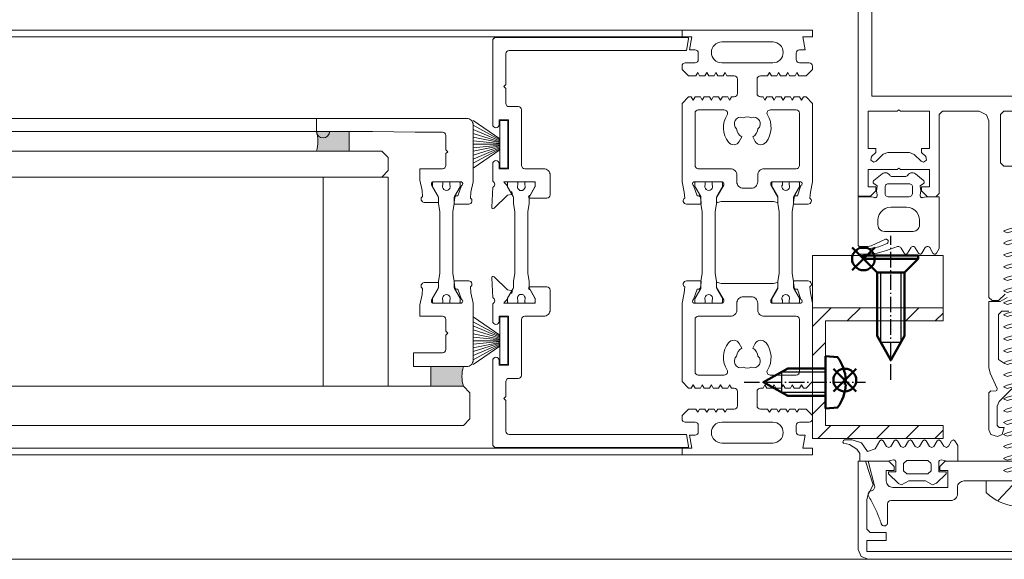
# Model space of a CAD drawing. Extents: x 14967 to 28167, y 2619 to 9071.
# Drawn here: x 15911 to 16062, y 5521 to 5603 of the extents above; entities that cross this region are included whole.
import ezdxf

# ---------------------------------------------------------------- set-up
doc = ezdxf.new("R2010")
doc.units = 0
doc.header["$LTSCALE"] = 0.5
doc.linetypes.add('AM_DIN_G_W050', pattern=[13.75, 9.75, -1.5, 1, -1.5])
doc.linetypes.add('AM_DIN_G_W050x2', pattern=[6.875, 4.75, -0.875, 0.375, -0.875])
doc.layers.get('0').update_dxf_attribs({"lineweight": 18})
for name, color, linetype, lineweight in [('AM_0N', 7, 'Continuous', 50), ('AM_4N', 3, 'Continuous', 25), ('AM_7N', 4, 'AM_DIN_G_W050', 25), ('AM_INV', 253, 'Continuous', 0), ('Bauseits', 9, 'Continuous', 18), ('DICHTUNGEN', 6, 'Continuous', 18), ('Glas', 5, 'Continuous', 18), ('Horizontal', 7, 'Continuous', 18), ('PROFILE', 3, 'Continuous', 18), ('PROFILTRENNUNG', 2, 'Continuous', 18), ('Schraffur', 8, 'Continuous', 9)]:
    doc.layers.add(name, color=color, linetype=linetype, lineweight=lineweight)
doc.layers.add('AM_12N', color=7, linetype='Continuous', lineweight=50, plot=False)

# ---------------------------------------------------------------- blocks, each defined once
blk = doc.blocks.new('p21a')
at = {"layer": 'PROFILE'}
for points in [[(-15.21, 22.3), (-15.5, 21.8), (-15.79, 22.3), (-16.61, 22.3), (-16.9, 21.8), (-17.19, 22.3), (-18.01, 22.3), (-18.3, 21.8), (-18.59, 22.3), (-19, 22.3), (-20, 21.3), (-20, 9.3), (-19.67, 7.72), (-19.59, 6.81, 0.739786), (-19.33, 5.89), (-17.28, 5.85, 0.455726), (-17.08, 6.08), (-17.19, 6.94, 0.36091), (-17.37, 7.12), (-17.67, 7.14), (-18.22, 8.72, -0.6885), (-18.2, 9.28), (-18.1, 9.3), (-13.9, 9.3, -0.414214), (-13.6, 9), (-13.6, 8.8), (-14.7, 6.89), (-14.7, 6.2, 0.514618), (-14.57, 6.11), (-14, 6.3), (-6, 6.3), (-5.43, 6.11, 0.514618), (-5.3, 6.2), (-5.3, 6.89), (-6.4, 8.8), (-6.4, 9, -0.414214), (-6.1, 9.3), (-1.9, 9.3), (-1.8, 9.28, -0.6885), (-1.78, 8.72), (-2.33, 7.14), (-2.63, 7.12, 0.36091), (-2.81, 6.94), (-2.92, 6.08, 0.455726), (-2.72, 5.85), (-0.67, 5.89, 0.739786), (-0.41, 6.81), (-0.33, 7.72), (0, 9.3), (0, 21.3), (-1, 22.3), (-1.41, 22.3), (-1.7, 21.8), (-1.99, 22.3), (-2.81, 22.3), (-3.1, 21.8), (-3.39, 22.3), (-4.21, 22.3), (-4.5, 21.8), (-4.79, 22.3), (-5.61, 22.3), (-5.9, 21.8), (-6.19, 22.3), (-7.01, 22.3), (-7.3, 21.8), (-7.59, 22.3), (-8, 22.3, -0.414214), (-8.5, 22.8), (-8.5, 25, -0.414214), (-8, 25.5), (-6.89, 25.5), (-6.6, 26), (-6.31, 25.5), (-5.49, 25.5), (-5.2, 26), (-4.91, 25.5), (-4.09, 25.5), (-3.8, 26), (-3.51, 25.5), (-2.69, 25.5), (-2.4, 26), (-2.11, 25.5), (-1, 25.5), (0, 26.5), (0, 27, 0.414214), (-0.5, 27.5), (-2, 27.5, -0.414214), (-2.5, 28), (-2.5, 29, -0.414214), (-2, 29.5), (-1.15, 29.5), (-1.5, 31.5), (0, 31.5), (0, 32.5), (-20, 32.5), (-20, 31.5), (-18.5, 31.5), (-18.85, 29.5), (-18, 29.5, -0.414214), (-17.5, 29), (-17.5, 28, -0.414214), (-18, 27.5), (-19.5, 27.5, 0.414214), (-20, 27), (-20, 26.5), (-19, 25.5), (-17.89, 25.5), (-17.6, 26), (-17.31, 25.5), (-16.49, 25.5), (-16.2, 26), (-15.91, 25.5), (-15.09, 25.5), (-14.8, 26), (-14.51, 25.5), (-13.69, 25.5), (-13.4, 26), (-13.11, 25.5), (-12, 25.5, -0.414214), (-11.5, 25), (-11.5, 22.8, -0.414214), (-12, 22.3), (-12.41, 22.3), (-12.7, 21.8), (-12.99, 22.3), (-13.81, 22.3), (-14.1, 21.8), (-14.39, 22.3)], [(-13.9, 30.7, 1), (-13.9, 27.5), (-6.1, 27.5, 1), (-6.1, 30.7)], [(-18, 19.8, -0.414214), (-17.5, 20.3), (-13.52, 20.3, -0.589125), (-13.09, 19.53, 0.314548), (-12.88, 15.36, 0.532662), (-11.23, 15.47), (-10.82, 16.17, -0.237114), (-11.64, 17.41, -0.83887), (-10.65, 19.11, -0.2067), (-9.35, 19.11, -0.83887), (-8.36, 17.41, -0.237114), (-9.17, 16.17), (-8.77, 15.47, 0.532662), (-7.12, 15.36, 0.314548), (-6.91, 19.53, -0.589125), (-6.48, 20.3), (-2.5, 20.3, -0.414214), (-2, 19.8), (-2, 11.8, -0.414214), (-2.5, 11.3), (-7.4, 11.3, 0.414214), (-8.4, 10.3), (-8.4, 9.3, -0.414214), (-9.4, 8.3), (-10.6, 8.3, -0.414214), (-11.6, 9.3), (-11.6, 10.3, 0.414214), (-12.6, 11.3), (-17.5, 11.3, -0.414214), (-18, 11.8)], [(-15.21, -22.3), (-15.5, -21.8), (-15.79, -22.3), (-16.61, -22.3), (-16.9, -21.8), (-17.19, -22.3), (-18.01, -22.3), (-18.3, -21.8), (-18.59, -22.3), (-19, -22.3), (-20, -21.3), (-20, -9.3), (-19.67, -7.72), (-19.59, -6.81, -0.739786), (-19.33, -5.89), (-17.28, -5.85, -0.455726), (-17.08, -6.08), (-17.19, -6.94, -0.36091), (-17.37, -7.12), (-17.67, -7.14), (-18.22, -8.72, 0.6885), (-18.2, -9.28), (-18.1, -9.3), (-13.9, -9.3, 0.414214), (-13.6, -9), (-13.6, -8.8), (-14.7, -6.89), (-14.7, -6.2, -0.514618), (-14.57, -6.11), (-14, -6.3), (-6, -6.3), (-5.43, -6.11, -0.514618), (-5.3, -6.2), (-5.3, -6.89), (-6.4, -8.8), (-6.4, -9, 0.414214), (-6.1, -9.3), (-1.9, -9.3), (-1.8, -9.28, 0.6885), (-1.78, -8.72), (-2.33, -7.14), (-2.63, -7.12, -0.36091), (-2.81, -6.94), (-2.92, -6.08, -0.455726), (-2.72, -5.85), (-0.67, -5.89, -0.739786), (-0.41, -6.81), (-0.33, -7.72), (0, -9.3), (0, -21.3), (-1, -22.3), (-1.41, -22.3), (-1.7, -21.8), (-1.99, -22.3), (-2.81, -22.3), (-3.1, -21.8), (-3.39, -22.3), (-4.21, -22.3), (-4.5, -21.8), (-4.79, -22.3), (-5.61, -22.3), (-5.9, -21.8), (-6.19, -22.3), (-7.01, -22.3), (-7.3, -21.8), (-7.59, -22.3), (-8, -22.3, 0.414214), (-8.5, -22.8), (-8.5, -25, 0.414214), (-8, -25.5), (-6.89, -25.5), (-6.6, -26), (-6.31, -25.5), (-5.49, -25.5), (-5.2, -26), (-4.91, -25.5), (-4.09, -25.5), (-3.8, -26), (-3.51, -25.5), (-2.69, -25.5), (-2.4, -26), (-2.11, -25.5), (-1, -25.5), (0, -26.5), (0, -27, -0.414214), (-0.5, -27.5), (-2, -27.5, 0.414214), (-2.5, -28), (-2.5, -29, 0.414214), (-2, -29.5), (-1.15, -29.5), (-1.5, -31.5), (0, -31.5), (0, -32.5), (-20, -32.5), (-20, -31.5), (-18.5, -31.5), (-18.85, -29.5), (-18, -29.5, 0.414214), (-17.5, -29), (-17.5, -28, 0.414214), (-18, -27.5), (-19.5, -27.5, -0.414214), (-20, -27), (-20, -26.5), (-19, -25.5), (-17.89, -25.5), (-17.6, -26), (-17.31, -25.5), (-16.49, -25.5), (-16.2, -26), (-15.91, -25.5), (-15.09, -25.5), (-14.8, -26), (-14.51, -25.5), (-13.69, -25.5), (-13.4, -26), (-13.11, -25.5), (-12, -25.5, 0.414214), (-11.5, -25), (-11.5, -22.8, 0.414214), (-12, -22.3), (-12.41, -22.3), (-12.7, -21.8), (-12.99, -22.3), (-13.81, -22.3), (-14.1, -21.8), (-14.39, -22.3)], [(-18, -19.8, 0.414214), (-17.5, -20.3), (-13.52, -20.3, 0.589125), (-13.09, -19.53, -0.314548), (-12.88, -15.36, -0.532662), (-11.23, -15.47), (-10.82, -16.17, 0.237114), (-11.64, -17.41, 0.83887), (-10.65, -19.11, 0.2067), (-9.35, -19.11, 0.83887), (-8.36, -17.41, 0.237114), (-9.17, -16.17), (-8.77, -15.47, -0.532662), (-7.12, -15.36, -0.314548), (-6.91, -19.53, 0.589125), (-6.48, -20.3), (-2.5, -20.3, 0.414214), (-2, -19.8), (-2, -11.8, 0.414214), (-2.5, -11.3), (-7.4, -11.3, -0.414214), (-8.4, -10.3), (-8.4, -9.3, 0.414214), (-9.4, -8.3), (-10.6, -8.3, 0.414214), (-11.6, -9.3), (-11.6, -10.3, -0.414214), (-12.6, -11.3), (-17.5, -11.3, 0.414214), (-18, -11.8)], [(-13.9, -30.7, -1), (-13.9, -27.5), (-6.1, -27.5, -1), (-6.1, -30.7)]]:
    blk.add_lwpolyline(points, format="xyb", close=True, dxfattribs=at)
at = {"layer": 'PROFILTRENNUNG'}
for points in [[(-17.1, -5.9), (-16.9, -4.77), (-16.9, 4.77), (-17.1, 5.9), (-17.1, 6.88, 0.131652), (-17.14, 7.03), (-18, 8.51, -0.131652), (-18.03, 8.61), (-18.03, 9.1, -0.414214), (-17.82, 9.3), (-16.43, 9.3), (-16.43, 8.85, 1.69614), (-15.38, 8.85), (-15.38, 9.3), (-13.98, 9.3, -0.414214), (-13.78, 9.1), (-13.78, 8.61, -0.131652), (-13.8, 8.51), (-14.66, 7.03, 0.131652), (-14.7, 6.88), (-14.7, 5.9), (-14.9, 4.77), (-14.9, -4.77), (-14.7, -5.9), (-14.7, -6.88, 0.131652), (-14.66, -7.03), (-13.8, -8.51, -0.131652), (-13.78, -8.61), (-13.78, -9.1, -0.414214), (-13.98, -9.3), (-15.38, -9.3), (-15.38, -8.85, 1.69614), (-16.43, -8.85), (-16.43, -9.3), (-17.82, -9.3, -0.414214), (-18.03, -9.1), (-18.03, -8.61, -0.131652), (-18, -8.51), (-17.14, -7.03, 0.131652), (-17.1, -6.88)], [(-2.9, -5.9), (-3.1, -4.77), (-3.1, 4.77), (-2.9, 5.9), (-2.9, 6.88, -0.131652), (-2.86, 7.03), (-2, 8.51, 0.131652), (-1.98, 8.61), (-1.98, 9.1, 0.414214), (-2.18, 9.3), (-3.58, 9.3), (-3.58, 8.85, -1.69614), (-4.63, 8.85), (-4.63, 9.3), (-6.03, 9.3, 0.414214), (-6.23, 9.1), (-6.23, 8.61, 0.131652), (-6.2, 8.51), (-5.34, 7.03, -0.131652), (-5.3, 6.88), (-5.3, 5.9), (-5.1, 4.77), (-5.1, -4.77), (-5.3, -5.9), (-5.3, -6.88, -0.131652), (-5.34, -7.03), (-6.2, -8.51, 0.131652), (-6.23, -8.61), (-6.23, -9.1, 0.414214), (-6.03, -9.3), (-4.63, -9.3), (-4.63, -8.85, -1.69614), (-3.58, -8.85), (-3.58, -9.3), (-2.18, -9.3, 0.414214), (-1.98, -9.1), (-1.98, -8.61, 0.131652), (-2, -8.51), (-2.86, -7.03, -0.131652), (-2.9, -6.88)]]:
    blk.add_lwpolyline(points, format="xyb", close=True, dxfattribs=at)
blk = doc.blocks.new('p22a')
at = {"layer": 'DICHTUNGEN'}
for p, q in [((-28.91, 15.89), (-33, 18.68)), ((-28.91, 15.72), (-33, 17.95)), ((-28.91, 15.56), (-33, 17.29)), ((-28.91, 15.42), (-33, 16.68)), ((-28.91, 15.29), (-33, 16.12)), ((-28.91, 15.16), (-33, 15.57)), ((-28.91, 15.04), (-33, 15.04)), ((-28.91, 14.91), (-33, 14.5)), ((-28.91, 14.78), (-33, 13.96)), ((-28.91, 14.65), (-33, 13.39)), ((-28.91, 14.51), (-33, 12.78)), ((-28.91, 14.35), (-33, 12.13)), ((-28.91, 14.18), (-33, 11.39)), ((-28.91, -14.18), (-33, -11.39)), ((-28.91, -14.35), (-33, -12.13)), ((-28.91, -14.51), (-33, -12.78)), ((-28.91, -14.65), (-33, -13.39)), ((-28.91, -14.78), (-33, -13.96)), ((-28.91, -14.91), (-33, -14.5)), ((-28.91, -15.04), (-33, -15.04)), ((-28.91, -15.16), (-33, -15.57)), ((-28.91, -15.29), (-33, -16.12)), ((-28.91, -15.42), (-33, -16.68)), ((-28.91, -15.56), (-33, -17.29)), ((-28.91, -15.72), (-33, -17.95)), ((-28.91, -15.89), (-33, -18.68))]:
    blk.add_line(p, q, dxfattribs=at)
for points in [[(-28.91, 11.63), (-28.91, 18.44, -0.414214), (-28.66, 18.69), (-27.91, 18.69, -0.414214), (-27.66, 18.44), (-27.66, 11.63, -0.414214), (-27.91, 11.38), (-28.66, 11.38, -0.414214)], [(-28.91, -11.63), (-28.91, -18.44, 0.414214), (-28.66, -18.69), (-27.91, -18.69, 0.414214), (-27.66, -18.44), (-27.66, -11.63, 0.414214), (-27.91, -11.38), (-28.66, -11.38, 0.414214)]]:
    blk.add_lwpolyline(points, format="xyb", close=True, dxfattribs=at)
at = {"layer": 'PROFILE'}
for points in [[(-28.31, 9.3), (-23.5, 9.3), (-23.5, 8.55), (-24.28, 7.2), (-24.3, 7.2, 0.414214), (-24.5, 7, 0.414214), (-24.3, 6.8), (-21.7, 6.8, 0.414193), (-21.2, 7.3), (-21.2, 10.3, 0.414214), (-22.2, 11.3), (-25.1, 11.3, -0.414214), (-25.6, 11.8), (-25.6, 20.3, 0.414214), (-26.1, 20.8), (-27.5, 20.8, -0.414214), (-28, 21.3), (-28, 23.6), (-28.3, 23.9), (-28, 24.2), (-28, 28.9, -0.414214), (-27.5, 29.4), (-0.31, 29.4), (0, 31.17, 0.043661), (0, 31.2, 0.414214), (-0.2, 31.4), (-29.5, 31.4, 0.414214), (-30, 30.9), (-30, 18.05, 1), (-29, 18.05), (-29, 18.8), (-27.6, 18.8), (-27.6, 11.3), (-29, 11.3), (-29, 12.05, 1), (-30, 12.05), (-30, 9.37, -0.664077), (-29.99, 8.45), (-30.15, 5.39, 0.680876), (-29.8, 5.24), (-27.76, 7.23), (-27.18, 7.36, 0.02182), (-27.16, 7.37, 0.414214), (-27.03, 7.62, 0.414214), (-27.29, 7.75), (-27.79, 8.69, 0.116842), (-28.03, 8.97, -0.128984), (-28.31, 9.3)], [(-28.31, -9.3), (-23.5, -9.3), (-23.5, -8.55), (-24.28, -7.2), (-24.3, -7.2, -0.414214), (-24.5, -7, -0.414214), (-24.3, -6.8), (-21.7, -6.8, -0.414193), (-21.2, -7.3), (-21.2, -10.3, -0.414214), (-22.2, -11.3), (-25.1, -11.3, 0.414214), (-25.6, -11.8), (-25.6, -20.3, -0.414214), (-26.1, -20.8), (-27.5, -20.8, 0.414214), (-28, -21.3), (-28, -23.6), (-28.3, -23.9), (-28, -24.2), (-28, -28.9, 0.414214), (-27.5, -29.4), (-0.31, -29.4), (0, -31.17, -0.043661), (0, -31.2, -0.414214), (-0.2, -31.4), (-29.5, -31.4, -0.414214), (-30, -30.9), (-30, -18.05, -1), (-29, -18.05), (-29, -18.8), (-27.6, -18.8), (-27.6, -11.3), (-29, -11.3), (-29, -12.05, -1), (-30, -12.05), (-30, -9.37, 0.664077), (-29.99, -8.45), (-30.15, -5.39, -0.680876), (-29.8, -5.24), (-27.76, -7.23), (-27.18, -7.36, -0.02182), (-27.16, -7.37, -0.414214), (-27.03, -7.62, -0.414214), (-27.29, -7.75), (-27.79, -8.69, -0.116842), (-28.03, -8.97, 0.128984), (-28.31, -9.3)]]:
    blk.add_lwpolyline(points, format="xyb", dxfattribs=at)
blk.add_arc((-29.5, 30.9), 0.5, 89.4544, 179.4544, dxfattribs=at)
at = {"layer": 'PROFILTRENNUNG'}
blk.add_lwpolyline([(-26.62, -4.77), (-26.82, -5.9), (-26.82, -6.88, -0.131652), (-26.86, -7.03), (-27.72, -8.51, 0.131652), (-27.75, -8.61), (-27.75, -9.1, 0.414214), (-27.55, -9.3), (-26.35, -9.3, 0.414214), (-26.15, -9.1), (-26.15, -8.84, -1.69614), (-25.1, -8.84), (-25.1, -9.1, 0.414214), (-24.9, -9.3), (-23.7, -9.3, 0.414214), (-23.5, -9.1), (-23.5, -8.61, 0.131652), (-23.53, -8.51), (-24.38, -7.03, -0.131652), (-24.42, -6.88), (-24.42, -5.9), (-24.62, -4.77), (-24.62, 4.77), (-24.42, 5.9), (-24.42, 6.88, -0.131652), (-24.38, 7.03), (-23.53, 8.51, 0.131652), (-23.5, 8.61), (-23.5, 9.1, 0.414214), (-23.7, 9.3), (-24.9, 9.3, 0.414214), (-25.1, 9.1), (-25.1, 8.84, -1.69614), (-26.15, 8.84), (-26.15, 9.1, 0.414214), (-26.35, 9.3), (-27.55, 9.3, 0.414214), (-27.75, 9.1), (-27.75, 8.61, 0.131652), (-27.72, 8.51), (-26.86, 7.03, -0.131652), (-26.82, 6.88), (-26.82, 5.9), (-26.62, 4.77)], format="xyb", close=True, dxfattribs=at)
blk = doc.blocks.new('Element_500x800')
for points in [[(379, -186), (379, -183), (374, -183, -0.14127), (374, -186)], [(396.5, -222, -0.14127), (396.5, -219), (391.5, -219), (391.5, -222)]]:
    blk.add_hatch(color=256).paths.add_polyline_path(points)
for points in [[(374, -183), (379, -183), (379, -186), (374, -186, 0.14127)], [(396.5, -219), (391.5, -219), (391.5, -222), (396.5, -222, -0.14127)]]:
    blk.add_lwpolyline(points, format="xyb", close=True)
at = {"layer": 'Glas'}
for points in [[(200, -190), (384, -190), (385, -189), (385, -187), (384, -186), (200, -186)], [(200, -228), (396.5, -228), (397.5, -227), (397.5, -223), (396.5, -222), (200, -222)]]:
    blk.add_lwpolyline(points, dxfattribs=at)
blk.add_lwpolyline([(375, -222), (385, -222), (385, -190), (375, -190)], close=True, dxfattribs=at)
at = {"layer": 'Horizontal'}
for p, q in [((430, -167.5), (-30, -167.5)), ((430, -168.5), (-30, -168.5)), ((374, -181), (200, -181)), ((374, -183), (200, -183)), ((430, -231.5), (-30, -231.5)), ((430, -232.5), (-30, -232.5))]:
    blk.add_line(p, q, dxfattribs=at)
at = {"layer": 'PROFILE'}
for points in [[(397.33, -194.11), (395.28, -194.15, -0.455726), (395.08, -193.92), (395.19, -193.06, -0.36091), (395.37, -192.88), (395.67, -192.86), (396.22, -191.28, 0.6885), (396.2, -190.72), (396.1, -190.7), (391.9, -190.7, 0.414214), (391.6, -191), (391.6, -191.2), (392.7, -193.11), (392.7, -193.8, -0.514618), (392.57, -193.89), (390.52, -193.86, -0.739786), (390.26, -192.94), (390.18, -192.03), (389.85, -190.45), (389.85, -188.7), (393.3, -188.7, 0.414214), (393.8, -188.2), (393.8, -186.4), (394.1, -186.1), (393.8, -185.8), (393.8, -183.6, 0.414214), (393.3, -183.1), (389.1, -183.1), (382.6, -183), (376, -183, -1), (374, -183), (374, -181), (397, -181, -0.414214), (398, -182), (398, -189.85), (398, -190.7), (397.67, -192.28), (397.59, -193.19, -0.739786)], [(395.1, -205.9), (394.9, -204.77), (394.9, -195.23), (395.1, -194.1), (395.1, -193.12, -0.131652), (395.14, -192.97), (396, -191.49, 0.131652), (396.03, -191.39), (396.03, -190.9, 0.414214), (395.82, -190.7), (394.43, -190.7), (394.43, -191.15, -1.69614), (393.38, -191.15), (393.38, -190.7), (391.97, -190.7, 0.414214), (391.78, -190.9), (391.78, -191.39, 0.131652), (391.8, -191.49), (392.66, -192.97, -0.131652), (392.7, -193.12), (392.7, -194.1), (392.9, -195.23), (392.9, -204.77), (392.7, -205.9), (392.7, -206.88, -0.131652), (392.66, -207.03), (391.8, -208.51, 0.131652), (391.78, -208.61), (391.78, -209.1, 0.414214), (391.97, -209.3), (393.38, -209.3), (393.38, -208.85, -1.69614), (394.43, -208.85), (394.43, -209.3), (395.82, -209.3, 0.414214), (396.03, -209.1), (396.03, -208.61, 0.131652), (396, -208.51), (395.14, -207.03, -0.131652), (395.1, -206.88)], [(388.85, -219), (397, -219, 0.414214), (398, -218), (398, -210.15), (398, -209.3), (397.67, -207.72), (397.59, -206.81, 0.739786), (397.33, -205.89), (395.28, -205.85, 0.455726), (395.08, -206.08), (395.19, -206.94, 0.36091), (395.37, -207.12), (395.67, -207.14), (396.22, -208.72, -0.6885), (396.2, -209.28), (396.1, -209.3), (391.9, -209.3, -0.414214), (391.6, -209), (391.6, -208.8), (392.7, -206.89), (392.7, -206.2, 0.514618), (392.57, -206.11), (390.52, -206.14, 0.739786), (390.26, -207.06), (390.18, -207.97), (389.85, -209.55), (389.85, -211.3), (393.3, -211.3, -0.414214), (393.8, -211.8), (393.8, -213.6), (394.1, -213.9), (393.8, -214.2), (393.8, -216.4, -0.414214), (393.3, -216.9), (388.85, -216.9)]]:
    blk.add_lwpolyline(points, format="xyb", close=True, dxfattribs=at)
at = {"layer": 'Horizontal'}
for name, p in [('p22a', (431, -200)), ('p21a', (450, -200))]:
    blk.add_blockref(name, p, dxfattribs=at)
blk = doc.blocks.new('*U71')
at = {"layer": 'AM_0N'}
for p, q in [((-1.73, 5.09), (-1.73, 4.94)), ((-1.07, 4.94), (-1.73, 4.94)), ((-1.07, 5.09), (-1.07, 4.94)), ((-5.4, 2), (-5.24, 3.85)), ((2.6, 2), (2.44, 3.85)), ((-5.4, 2), (-3.5, 2)), ((-3.5, -3.8), (-3.5, 2)), ((0.7, 2), (-3.5, 2)), ((0.7, -3.8), (0.7, 2)), ((0.7, 2), (2.6, 2)), ((-3.5, -3.8), (-1.4, -7.5)), ((0.7, -3.8), (-1.4, -7.5))]:
    blk.add_line(p, q, dxfattribs=at)
for start, end in [(92.9101, 126.1956), (53.8044, 87.0899)]:
    blk.add_arc((-1.4, -1.4), 6.5, start, end, dxfattribs=at)
at = {"layer": 'AM_4N'}
for p, q in [((-2.95, 2), (-2.95, -4.77)), ((0.15, 2), (0.15, -4.77)), ((0.15, -4.77), (-2.95, -4.77))]:
    blk.add_line(p, q, dxfattribs=at)
at = {"layer": 'AM_7N', "linetype": 'AM_DIN_G_W050x2'}
blk.add_line((-1.4, -10.5), (-1.4, 8.1), dxfattribs=at)
blk = doc.blocks.new('*S67')
at = {"layer": 'AM_12N', "color": 4}
for p, q in [((-2.82, 3.195), (0.68, 6.695)), ((-2.82, 6.695), (0.68, 3.195))]:
    blk.add_line(p, q, dxfattribs=at)
blk.add_circle((-1.07, 4.945), 1.75, dxfattribs=at)
blk = doc.blocks.new('*U72')
at = {"layer": 'AM_0N'}
for p, q in [((15.4, 14.1), (17.5, 16.2)), ((17.5, 7.8), (17.5, 16.2)), ((18, 16.2), (17.5, 16.2)), ((18, 7.8), (18, 16.2)), ((5.7, 14.1), (2, 12)), ((15.4, 14.1), (5.7, 14.1)), ((15.4, 9.9), (15.4, 14.1)), ((5.7, 9.9), (2, 12)), ((15.4, 9.9), (5.7, 9.9)), ((15.4, 9.9), (17.5, 7.8)), ((18, 7.8), (17.5, 7.8))]:
    blk.add_line(p, q, dxfattribs=at)
at = {"layer": 'AM_4N'}
for p, q in [((4.73, 13.55), (15.4, 13.55)), ((4.73, 10.45), (4.73, 13.55)), ((4.73, 10.45), (15.4, 10.45))]:
    blk.add_line(p, q, dxfattribs=at)
at = {"layer": 'AM_7N', "linetype": 'AM_DIN_G_W050x2'}
blk.add_line((-1, 12), (21, 12), dxfattribs=at)
blk = doc.blocks.new('*S68')
at = {"layer": 'AM_12N', "color": 4}
for p, q in [((15.75, 6.05), (19.25, 9.55)), ((15.75, 9.55), (19.25, 6.05))]:
    blk.add_line(p, q, dxfattribs=at)
blk.add_circle((17.5, 7.8), 1.75, dxfattribs=at)
blk = doc.blocks.new('u20202')
at = {"layer": 'Schraffur'}
h = blk.add_hatch(dxfattribs=at)
h.set_pattern_fill('ANSI31', color=256, style=0)
h.set_pattern_definition([(45, (22.5, -1050), (-2.245064, 2.245064), [])])
edge = h.paths.add_edge_path(flags=0)
edge.add_line((10, 14.1), (8, 14.1))
edge.add_line((8, 20), (8, 14.1))
edge.add_line((10, 20), (8, 20))
edge.add_line((10, 14.1), (10, 20))
edge = h.paths.add_edge_path(flags=0)
edge.add_line((8, 9.9), (10, 9.9))
edge.add_line((10, 0), (10, 9.9))
edge.add_line((0.7, 0), (10, 0))
edge.add_line((0.7, 2), (0.7, 0))
edge.add_line((8, 2), (0.7, 2))
edge.add_line((8, 9.9), (8, 2))
edge = h.paths.add_edge_path(flags=0)
edge.add_line((-10, 20), (-10, 0))
edge.add_line((-8, 20), (-10, 20))
edge.add_line((-8, 2), (-8, 20))
edge.add_line((-3.5, 2), (-8, 2))
edge.add_line((-3.5, 0), (-3.5, 2))
edge.add_line((-10, 0), (-3.5, 0))
edge = h.paths.add_edge_path(flags=0)
edge.add_line((0.7, 2), (0.7, 0))
edge.add_line((0.7, 2), (-3.5, 2))
edge.add_line((-3.5, 0), (-3.5, 2))
edge.add_line((-3.5, 0), (0.7, 0))
edge = h.paths.add_edge_path(flags=0)
edge.add_line((8, 9.9), (10, 9.9))
edge.add_line((8, 14.1), (8, 9.9))
edge.add_line((10, 14.1), (8, 14.1))
edge.add_line((10, 9.9), (10, 14.1))
edge = h.paths.add_edge_path(flags=0)
edge.add_line((0.7, 2), (0.7, 0))
edge.add_line((0.7, 2), (-3.5, 2))
edge.add_line((-3.5, 0), (-3.5, 2))
edge.add_line((-3.5, 0), (0.7, 0))
edge = h.paths.add_edge_path(flags=0)
edge.add_line((8, 9.9), (10, 9.9))
edge.add_line((8, 14.1), (8, 9.9))
edge.add_line((10, 14.1), (8, 14.1))
edge.add_line((10, 9.9), (10, 14.1))
for points in [[(-5.4, 2), (-8, 2), (-8, 20), (-10, 20), (-10, 0), (-3.5, 0)], [(10, 14.1), (10, 20), (8, 20), (8, 14.1)], [(18, 16.2), (18, 20), (10, 20), (10, 14.1)], [(0.7, 0), (10, 0), (10, 9.9)], [(8, 9.9), (8, 2), (2.6, 2)], [(10, 9.9), (10, 0), (18, 0), (18, 7.8)]]:
    blk.add_lwpolyline(points)
at = {"layer": 'AM_INV'}
for points in [[(18, 7.8), (18, 16.2)], [(8, 14.1), (8, 9.9)], [(10, 9.9), (10, 14.1)], [(10, 14.1), (10, 9.9)], [(2.6, 2), (-5.4, 2)], [(-3.5, 0), (0.7, 0)]]:
    blk.add_lwpolyline(points, dxfattribs=at)
at = {"layer": 'AM_0N'}
for name in ['*U72', '*U71']:
    blk.add_blockref(name, (0, 0), dxfattribs=at)
at = {"layer": 'AM_12N'}
for name in ['*S68', '*S67']:
    blk.add_blockref(name, (0, 0), dxfattribs=at)
blk = doc.blocks.new('PR_Anschluss')
blk.add_point((0, 0))
at = {"layer": 'Bauseits'}
for points in [[(-5.1, 0.65), (-3.55, 0.65), (-3.35, 0.57), (-3.26, 0.31), (-3.5, -0.63), (-3.5, -2.25), (-1.1, -2.25), (-0.36, -1.82), (-0.21, -1.61), (-0.36, -1.3), (-1.19, -0.82), (-1.41, -0.53), (-1.19, -0.09), (-0.37, 0.39), (-0.22, 0.65), (-0.37, 0.9), (-1.23, 1.4), (-1.41, 1.75), (-1.23, 2.09), (-0.37, 2.59), (-0.22, 2.85), (-0.37, 3.1), (-1.22, 3.6), (-1.4, 3.94), (-1.23, 4.29), (-0.37, 4.79), (-0.22, 5.01), (-0.37, 5.3), (-1.22, 5.8), (-1.4, 6.14), (-1.22, 6.48), (-0.37, 6.99), (-0.22, 7.24), (-0.37, 7.5), (-1.22, 8), (-1.4, 8.34), (-1.22, 8.68), (-0.37, 9.19), (-0.22, 9.44), (-0.37, 9.7), (-1.61, 10.41), (-2, 11.56), (-0.68, 12.48), (-0.21, 13.91), (-0.21, 15.09), (-0.29, 15.26), (-0.56, 15.35), (-0.73, 15.25), (-0.93, 14.35), (-1.63, 13.24), (-2.31, 12.75), (-3.5, 12.75), (-3.5, 8.53), (-3.26, 7.59), (-3.25, 7.52), (-3.3, 7.38), (-3.55, 7.25), (-5.1, 7.25), (-5.1, 8.35), (-5.4, 8.35), (-6.92, 6.83), (-7.1, 6.37), (-6.5, 5.23), (-6.5, 2.68), (-7.1, 1.62), (-6.87, 1.01), (-5.4, -0.45), (-5.1, -0.45), (-5.1, 0.65)], [(29.4, 12.8), (29.4, 11.51), (29.43, 11.27), (29.51, 11.04), (30.45, 8.93), (30.49, 8.85), (30.5, 8.76), (30.49, 8.68), (30.47, 8.6), (30.42, 8.53), (30.36, 8.47), (30.29, 8.43), (30.21, 8.41), (30.12, 8.4), (30.04, 8.42), (29.96, 8.45), (29.9, 8.51), (29.85, 8.58), (29.34, 9.84), (29.1, 11.18), (29.1, 12.74), (29.08, 12.85), (29.04, 12.96), (28.97, 13.05), (28.87, 13.13), (28.77, 13.17), (28.65, 13.19), (28.53, 13.17), (28.43, 13.13), (28.33, 13.05), (28.26, 12.96), (28.22, 12.85), (28.2, 12.74), (28.2, 11.65), (28.35, 10.12), (28.78, 8.65), (29.38, 7), (29.4, 6.89), (29.39, 6.78), (29.36, 6.67), (29.31, 6.57), (29.24, 6.49), (29.15, 6.42), (28.35, 5.96), (28.28, 5.91), (28.24, 5.85), (28.21, 5.78), (28.2, 5.7), (28.21, 5.62), (28.24, 5.55), (28.28, 5.49), (28.35, 5.44), (29.2, 4.95), (29.28, 4.88), (29.35, 4.8), (29.39, 4.71), (29.4, 4.6), (29.39, 4.5), (29.35, 4.4), (29.28, 4.32), (29.2, 4.26), (28.35, 3.76), (28.29, 3.71), (28.24, 3.65), (28.21, 3.58), (28.2, 3.5), (28.21, 3.42), (28.24, 3.35), (28.29, 3.29), (28.35, 3.24), (29.21, 2.74), (29.3, 2.67), (29.36, 2.59), (29.4, 2.49), (29.41, 2.39), (29.4, 2.29), (29.36, 2.19), (29.3, 2.11), (29.21, 2.04), (28.35, 1.55), (28.29, 1.51), (28.25, 1.45), (28.21, 1.39), (28.2, 1.32), (28.2, 1.25), (28.21, 1.18), (28.25, 1.12), (28.29, 1.07), (28.35, 1.03), (29.09, 0.6), (37, 0.6), (37, 2.61), (36.87, 3.13), (36.86, 3.2), (36.87, 3.28), (36.9, 3.35), (36.94, 3.41), (37, 3.46), (37.07, 3.49), (37.15, 3.5), (37.23, 3.5), (37.93, 3.41), (38.63, 3.5), (38.65, 3.5), (38.68, 3.5), (38.7, 3.49), (38.72, 3.47), (38.74, 3.45), (38.98, 3.04), (39.02, 2.98), (39.08, 2.93), (39.14, 2.9), (39.21, 2.89), (39.28, 2.89), (39.35, 2.91), (39.42, 2.94), (39.47, 2.99), (40.5, 4.24), (40.6, 4.4), (40.67, 4.58), (40.68, 4.77), (40.66, 4.96), (40.58, 5.14), (40.47, 5.29), (40.33, 5.42), (40.23, 5.5), (40.16, 5.6), (40.12, 5.71), (40.1, 5.83), (40.1, 7.77), (40.12, 7.89), (40.16, 8), (40.23, 8.1), (40.33, 8.18), (40.47, 8.31), (40.58, 8.46), (40.66, 8.64), (40.68, 8.83), (40.67, 9.02), (40.6, 9.2), (40.5, 9.36), (39.47, 10.6), (39.42, 10.65), (39.35, 10.69), (39.28, 10.71), (39.21, 10.71), (39.14, 10.7), (39.08, 10.67), (39.02, 10.62), (38.98, 10.56), (38.74, 10.15), (38.72, 10.13), (38.7, 10.11), (38.68, 10.1), (38.65, 10.1), (38.63, 10.1), (37.93, 10.19), (37.23, 10.1), (37.15, 10.1), (37.07, 10.11), (37, 10.14), (36.94, 10.19), (36.9, 10.25), (36.87, 10.32), (36.86, 10.39), (36.87, 10.47), (37, 10.98), (37, 13), (29.6, 13), (29.56, 12.99), (29.51, 12.98), (29.48, 12.96), (29.44, 12.92), (29.42, 12.89), (29.41, 12.84), (29.4, 12.8)], [(44.4, 2.1), (50.1, 2.1), (50.1, 6.55), (50.3, 6.8), (50.1, 7.05), (50.1, 11.5), (44.4, 11.5), (44.4, 10.3), (43.8, 10.3), (43.15, 10.96), (42.6, 11.06), (42.29, 10.6), (42.44, 10.25), (43.5, 9.19), (43.8, 8.47), (43.8, 5.13), (43.49, 4.41), (42.44, 3.36), (42.29, 3), (42.6, 2.54), (43.15, 2.65), (43.8, 3.3), (44.4, 3.3), (44.4, 2.1)], [(52.4, 10.9), (52.4, -34.9), (137.8, -34.9), (137.8, 10.9), (52.4, 10.9)], [(49.6, -15.2), (50.1, -14.7), (50.1, -9.3), (49.6, -8.8), (42.2, -8.8), (41.7, -9.3), (41.7, -14.7), (42.2, -15.2), (49.6, -15.2)], [(-4.91, -9.25), (-4.66, -9.8), (-3.48, -14.2), (-3.73, -14.75), (-3.99, -14.2), (-5.17, -9.8)], [(-3.08, -9.25), (-2.82, -9.8), (-1.64, -14.2), (-1.9, -14.75), (-2.16, -14.2), (-3.34, -9.8)], [(-1.25, -9.25), (-0.99, -9.8), (0.19, -14.2), (-0.07, -14.75), (-0.32, -14.2), (-1.5, -9.8)], [(0.59, -9.25), (0.84, -9.8), (2.02, -14.2), (1.77, -14.75), (1.51, -14.2), (0.33, -9.8)], [(2.42, -9.25), (2.68, -9.8), (3.86, -14.2), (3.6, -14.75), (3.34, -14.2), (2.16, -9.8)], [(4.25, -9.25), (4.51, -9.8), (5.69, -14.2), (5.43, -14.75), (5.18, -14.2), (4, -9.8)], [(6.09, -9.25), (6.34, -9.8), (7.52, -14.2), (7.27, -14.75), (7.01, -14.2), (5.83, -9.8)], [(7.92, -9.25), (8.18, -9.8), (9.36, -14.2), (9.1, -14.75), (8.84, -14.2), (7.66, -9.8)], [(9.75, -9.25), (10.01, -9.8), (11.19, -14.2), (10.93, -14.75), (10.68, -14.2), (9.5, -9.8)], [(11.59, -9.25), (11.84, -9.8), (13.02, -14.2), (12.77, -14.75), (12.51, -14.2), (11.33, -9.8)], [(13.42, -9.25), (13.68, -9.8), (14.86, -14.2), (14.6, -14.75), (14.34, -14.2), (13.16, -9.8)], [(15.25, -9.25), (15.51, -9.8), (16.69, -14.2), (16.43, -14.75), (16.18, -14.2), (15, -9.8)], [(17.09, -9.25), (17.34, -9.8), (18.52, -14.2), (18.27, -14.75), (18.01, -14.2), (16.83, -9.8)], [(18.92, -9.25), (19.18, -9.8), (20.36, -14.2), (20.1, -14.75), (19.84, -14.2), (18.66, -9.8)], [(20.75, -9.25), (21.01, -9.8), (22.19, -14.2), (21.93, -14.75), (21.68, -14.2), (20.5, -9.8)], [(22.59, -9.25), (22.84, -9.8), (24.02, -14.2), (23.77, -14.75), (23.51, -14.2), (22.33, -9.8)], [(24.42, -9.25), (24.68, -9.8), (25.86, -14.2), (25.6, -14.75), (25.34, -14.2), (24.16, -9.8)], [(26.25, -9.25), (26.51, -9.8), (27.69, -14.2), (27.43, -14.75), (27.18, -14.2), (26, -9.8)], [(28.09, -9.25), (28.34, -9.8), (29.52, -14.2), (29.27, -14.75), (29.01, -14.2), (27.83, -9.8)], [(29.92, -9.25), (30.18, -9.8), (31.36, -14.2), (31.1, -14.75), (30.84, -14.2), (29.66, -9.8)], [(31.75, -9.25), (32.01, -9.8), (33.19, -14.2), (32.93, -14.75), (32.68, -14.2), (31.5, -9.8)]]:
    blk.add_lwpolyline(points, close=True, dxfattribs=at)
for points in [[(-17.3, -35.7), (-17.3, 11.7), (-15.6, 11.7), (-15.6, 8.7), (-15.6, 8.7), (-14.4, 8.7), (-14.4, 11.2), (-13.9, 11.7), (-9.33, 11.7), (-8.58, 11.5), (-7.1, 10.73), (-3.5, 11.9), (-3.5, 13), (-17, 13), (-18.06, 12.56), (-18.5, 11.5), (-18.5, -35.5)], [(-3.5, -23.7), (-3.5, -0.3), (-4.3, 0.5), (-4.9, 0.5), (-4.9, -0.7), (-7.5, -0.7), (-7.5, 7.7), (-7.48, 7.89), (-7.42, 8.08), (-7.33, 8.26), (-7.21, 8.41), (-7.06, 8.53), (-6.88, 8.62), (-6.69, 8.68), (-6.5, 8.7), (-4.9, 8.7), (-4.9, 7.5), (-4.3, 7.5), (-3.5, 8.3), (-3.5, 11.5), (-7.25, 10.5), (-7.36, 10.48), (-7.47, 10.48), (-7.58, 10.5), (-7.68, 10.54), (-7.77, 10.59), (-7.85, 10.67), (-7.92, 10.75), (-7.97, 10.85), (-8, 10.96), (-8.02, 11.07), (-8.07, 11.18), (-8.14, 11.28), (-8.23, 11.36), (-8.34, 11.42), (-8.45, 11.46), (-8.57, 11.48), (-8.69, 11.47), (-8.8, 11.44), (-8.91, 11.38), (-9.11, 11.27), (-9.2, 11.21), (-9.4, 11.09), (-9.5, 11.04), (-9.6, 10.98), (-9.7, 10.93), (-9.8, 10.87), (-9.9, 10.82), (-10, 10.76), (-10.11, 10.71), (-10.21, 10.66), (-10.31, 10.61), (-10.41, 10.56), (-10.51, 10.51), (-10.62, 10.46), (-10.82, 10.36), (-10.93, 10.31), (-11.03, 10.26), (-11.14, 10.21), (-11.24, 10.17), (-11.35, 10.12), (-11.45, 10.08), (-11.56, 10.03), (-11.77, 9.95), (-11.88, 9.9), (-11.98, 9.86), (-12.2, 9.78), (-12.3, 9.74), (-12.41, 9.7), (-12.52, 9.66), (-12.63, 9.62), (-12.73, 9.58), (-12.84, 9.55), (-12.95, 9.51), (-13.06, 9.47), (-13.2, 9.4), (-13.31, 9.29), (-13.38, 9.15), (-13.4, 9), (-13.37, 8.84), (-13.3, 8.7), (-13.19, 8.59), (-13.05, 8.52), (-12.9, 8.5), (-10, 8.5), (-9.81, 8.46), (-9.65, 8.35), (-9.54, 8.19), (-9.5, 8), (-9.5, -1.2), (-9.48, -1.4), (-9.42, -1.58), (-9.33, -1.76), (-9.21, -1.91), (-9.06, -2.03), (-8.88, -2.12), (-8.69, -2.18), (-8.5, -2.2), (-7.5, -2.2), (-7.3, -2.22), (-7.12, -2.28), (-6.94, -2.37), (-6.79, -2.49), (-6.67, -2.64), (-6.58, -2.82), (-6.52, -3.01), (-6.5, -3.2), (-6.5, -11.75)], [(19.5, -10.08), (19.5, -9), (19, -8.5), (12.09, -8.5), (11.49, -9.4)]]:
    blk.add_lwpolyline(points, dxfattribs=at)
at = {"layer": 'Bauseits', "extrusion": (5e-16, -9.18455e-32, -1)}
blk.add_lwpolyline([(-22.1, -9.5), (-21.1, -8.5), (-21.1, -7.5), (-21.59, -7), (-48.6, -7), (-49.54, -6.67), (-50.1, -5.5), (-50.1, 0.1), (-49.6, 0.6), (-37.5, 0.6), (-37, 1.1), (-37.01, 2.41), (-37.9, 3.3), (-38.5, 3.3), (-38.5, 2.1), (-41.2, 2.1), (-41.2, 6.55), (-41.4, 6.8), (-41.2, 7.05), (-41.2, 11.5), (-38.5, 11.5), (-38.5, 10.3), (-37.9, 10.3), (-37.08, 11.12), (-37.1, 13), (-140.61, 13)], dxfattribs=at)
at = {"layer": 'Bauseits', "extrusion": (1.83691e-32, 1e-16, -1)}
for points in [[(-31.7, 4.6), (-31.7, 9), (-31.73, 9.22), (-31.8, 9.43), (-31.92, 9.62), (-32.08, 9.78), (-32.27, 9.9), (-32.48, 9.97), (-32.7, 10), (-33.4, 10), (-33.85, 9.95), (-34.27, 9.8), (-34.65, 9.56), (-34.96, 9.25), (-35.2, 8.87), (-35.35, 8.45), (-35.4, 8), (-35.4, 5.6), (-35.35, 5.15), (-35.2, 4.73), (-34.96, 4.35), (-34.65, 4.04), (-34.27, 3.8), (-33.85, 3.65), (-33.4, 3.6), (-32.7, 3.6), (-32.48, 3.63), (-32.27, 3.7), (-32.08, 3.82), (-31.92, 3.98), (-31.8, 4.17), (-31.73, 4.38), (-31.7, 4.6)], [(-39, 8.4), (-39, 5.2), (-38.99, 5.09), (-38.95, 4.98), (-38.89, 4.89), (-38.81, 4.81), (-38.72, 4.75), (-38.61, 4.71), (-38.5, 4.7), (-37.5, 4.7), (-37.37, 4.72), (-37.25, 4.77), (-37.15, 4.85), (-37.07, 4.95), (-37.02, 5.07), (-37, 5.2), (-37, 8.4), (-37.02, 8.53), (-37.07, 8.65), (-37.15, 8.75), (-37.25, 8.83), (-37.37, 8.88), (-37.5, 8.9), (-38.5, 8.9), (-38.61, 8.89), (-38.72, 8.85), (-38.81, 8.79), (-38.89, 8.71), (-38.95, 8.62), (-38.99, 8.51), (-39, 8.4)]]:
    blk.add_lwpolyline(points, close=True, dxfattribs=at)
at = {"layer": 'Bauseits', "extrusion": (-4e-16, 1.1e-15, -1)}
blk.add_lwpolyline([(4.98, 1.85), (5.4, 2.32), (5.4, 5.58), (4.98, 6.05), (3.82, 6.05), (3.4, 5.58), (3.4, 2.32), (3.79, 1.86), (3.9, 1.85), (4.98, 1.85)], close=True, dxfattribs=at)
at = {"layer": 'Bauseits'}
blk.add_lwpolyline([(-10.41, -12.8, 0.167085), (-8.28, -17.4), (-6.5, -17.4), (-6.5, -14.75), (-6.5, -14.2), (-6.5, -9.8), (-6.5, -9.25), (-6.5, -6.6), (-8.28, -6.6, 0.167085), (-10.41, -11.2), (-9.65, -11.2), (-6.69, -11.2, -0.234436), (-6.69, -12.8), (-9.65, -12.8)], format="xyb", close=True, dxfattribs=at)
at = {"layer": 'Bauseits', "extrusion": (5.51073e-32, 3e-16, -1)}
blk.add_lwpolyline([(-8.7, -11.65), (-5.65, -8.59), (-4.94, -8.3), (-2, -8.3), (-1.7, -8.6), (-1.7, -9.35), (-0.59, -9.06), (-0.3, -8.35), (-0.59, -7.29), (-1.3, -7), (-7, -7), (-7.3, -7.32), (-7.24, -7.98), (-7.36, -8.25), (-7.66, -8.28), (-10.01, -7.19), (-10.85, -7), (-20.99, -7), (-20.99, -8.76), (-21.6, -9.82)], dxfattribs=at)
at = {"layer": 'Bauseits'}
blk.add_lwpolyline([(-9.57, -8.4), (-7.09, -10.67, -0.092625), (-6.69, -11.2)], format="xyb", dxfattribs=at)

msp = doc.modelspace()

# ---------------------------------------------------------------- linework, layer by layer
msp.add_line((16040.84, 5520.57), (15523.84, 5520.57))

# ---------------------------------------------------------------- block references
msp.add_blockref('Element_500x800', (15582.34, 5769.07))
at = {"rotation": 90.00000000000001}
msp.add_blockref('PR_Anschluss', (16052.34, 5539.07), dxfattribs=at)
at = {"xscale": -1, "rotation": 270}
msp.add_blockref('u20202', (16032.34, 5549.07), dxfattribs=at)

doc.saveas('drawing.dxf')
